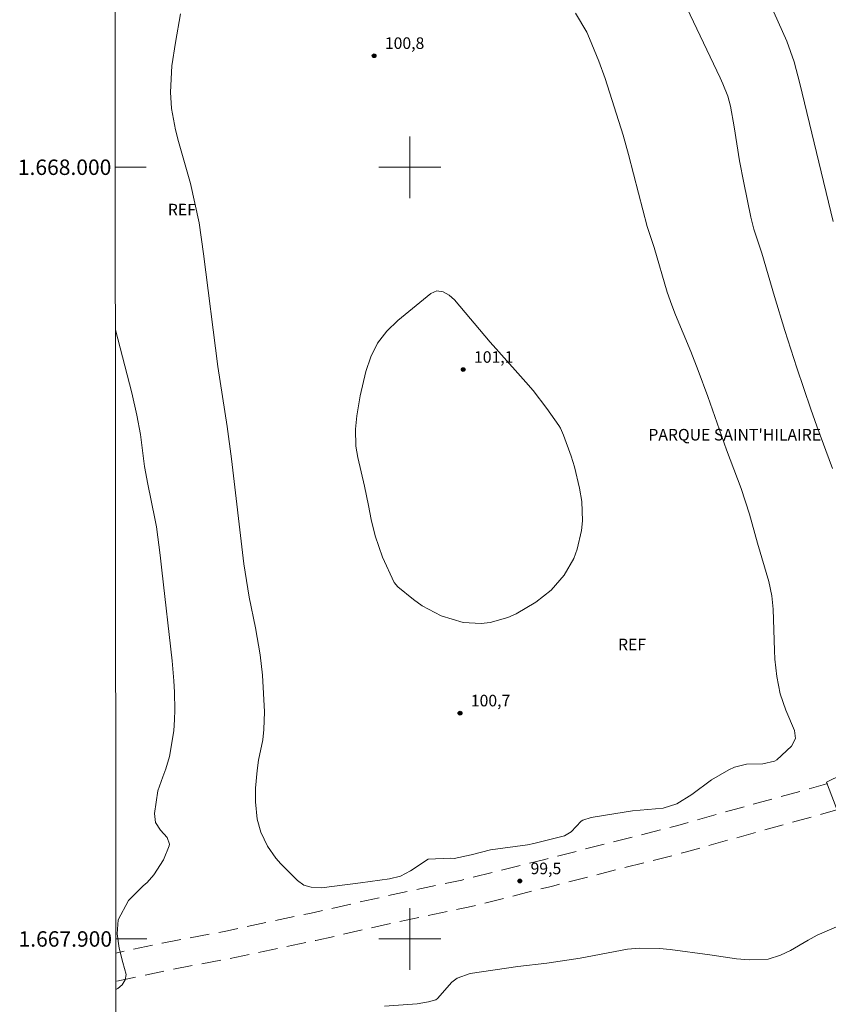
# Model space of a CAD drawing. Units: metres. Extents: x 290345 to 290861, y 1667700 to 1668265.
# Drawn here: x 290349 to 290454, y 1667892 to 1668019 of the extents above; entities that cross this region are included whole.
import ezdxf
from ezdxf.enums import TextEntityAlignment as Align

# ---------------------------------------------------------------- set-up
doc = ezdxf.new("R2010")
doc.units = ezdxf.units.M
doc.header["$MEASUREMENT"] = 0
doc.linetypes.add('HIDDEN', pattern=[0.375, 0.25, -0.125])
for name, color, linetype, lineweight in [('Articulacao', 7, 'Continuous', 18), ('Coordenadas', 7, 'Continuous', 9), ('Malha_Coordenadas', 7, 'Continuous', 15), ('Nao_Pavimentada_S_Mfio', 10, 'HIDDEN', 15), ('Topon_Praca_Parque', 7, 'Continuous', 9)]:
    doc.layers.add(name, color=color, linetype=linetype, lineweight=lineweight)
for name, color, linetype, lineweight, true_color in [('Curvas_Intermediarias', 7, 'Continuous', 9, 0x783c14), ('Curvas_Mestras', 7, 'Continuous', 20, 0x783c14), ('Pto_Cotado', 7, 'Continuous', 9, 0x783c14), ('Topon_Pto_Cotado', 7, 'Continuous', 9, 0x783c14), ('Topon_Vegetacao', 7, 'Continuous', 9, 0x00ff33)]:
    doc.layers.add(name, color=color, linetype=linetype, lineweight=lineweight, true_color=true_color)
doc.styles.add('Arial', font='arial.ttf', dxfattribs={"height": 1.5})

# ---------------------------------------------------------------- blocks, each defined once
blk = doc.blocks.new('Cotas')
at = {"layer": 'Pto_Cotado'}
blk.add_hatch(color=256, dxfattribs=at).paths.add_polyline_path([(0, 0.24, 1), (0, -0.24, 1)])
at = {"layer": 'Pto_Cotado', "lineweight": -3}
blk.add_lwpolyline([(0, -0.24, -1), (0, 0.24, -1)], format="xyb", close=True, dxfattribs=at)

msp = doc.modelspace()

# ---------------------------------------------------------------- linework, layer by layer
at = {"layer": 'Articulacao', "flags": 128}
msp.add_lwpolyline([(290361.59, 1668259.44), (290843.51, 1668259.85), (290843.97, 1667705.59), (290362.08, 1667705.17), (290361.59, 1668259.44)], close=True, dxfattribs=at)
at = {"layer": 'Curvas_Intermediarias', "flags": 128}
for points, elevation in [([(290445.1, 1668024.74), (290448.83, 1668016.35), (290449.79, 1668013.64), (290450.55, 1668010.83), (290454.87, 1667992.98)], 98), ([(290434.59, 1668023.44), (290440.19, 1668011.59), (290440.55, 1668010.81), (290441.19, 1668009.2), (290441.53, 1668007.9), (290442.04, 1668005.25), (290442.72, 1668000.83), (290443.27, 1667997.97), (290444.18, 1667993.51), (290444.57, 1667991.98), (290445.6, 1667988.85), (290447.25, 1667983.23), (290448.58, 1667978.86), (290450.14, 1667974.01), (290451.94, 1667968.67), (290452.72, 1667966.43), (290454.78, 1667960.95)], 99), ([(290395.8, 1667977.2), (290397.01, 1667978.75), (290398.43, 1667980.16), (290402.73, 1667983.63), (290403.49, 1667983.97), (290404.32, 1667983.86), (290405.11, 1667983.42), (290405.78, 1667982.8), (290410.41, 1667977.32), (290411.52, 1667976.06), (290415.04, 1667972.16), (290415.98, 1667971.05), (290417.74, 1667968.75), (290419.31, 1667966.54), (290419.51, 1667966.2), (290419.9, 1667965.3), (290420.89, 1667962.55), (290421.32, 1667961.19), (290422, 1667958.41), (290422.28, 1667956.67), (290422.39, 1667954.17), (290422.25, 1667952.93), (290421.67, 1667950.49), (290421.23, 1667949.32), (290419.99, 1667947.15), (290418.31, 1667945.19), (290416.31, 1667943.64), (290413.79, 1667942.14), (290412.71, 1667941.65), (290410.42, 1667941), (290409.24, 1667940.87), (290406.9, 1667941), (290404.05, 1667941.86), (290401.61, 1667943.16), (290400.48, 1667943.98), (290398.45, 1667945.62), (290397.98, 1667946.21), (290396.47, 1667949.46), (290395.49, 1667952.22), (290395, 1667954.37), (290394.66, 1667956.16), (290394.12, 1667958.66), (290393.24, 1667962.38), (290393.02, 1667963.85), (290392.94, 1667966.07), (290393.11, 1667967.8), (290393.56, 1667970.36), (290394.28, 1667973.54), (290394.93, 1667975.44), (290395.8, 1667977.2)], 101), ([(290361.91, 1667893.45), (290362.15, 1667893.57), (290362.72, 1667894.07), (290363.13, 1667894.7), (290363.24, 1667895.39), (290362.79, 1667896.97), (290362.32, 1667898.8), (290362.06, 1667900.67), (290362.19, 1667902.48), (290363.52, 1667904.98), (290365.42, 1667906.9), (290365.94, 1667907.33), (290366.83, 1667908.31), (290368.06, 1667910.25), (290368.83, 1667912.08), (290368.86, 1667912.3), (290368.53, 1667913.15), (290367.67, 1667914.08), (290367.05, 1667915.08), (290366.91, 1667916.26), (290367.36, 1667919.21), (290367.97, 1667921.03), (290368.36, 1667922.04), (290368.86, 1667923.65), (290369.42, 1667926.97), (290369.5, 1667928.46), (290369.53, 1667929.63), (290369.5, 1667931.97), (290369.41, 1667933.43), (290369.19, 1667936.05), (290367.88, 1667947.79), (290367.65, 1667949.75), (290367.15, 1667953.41), (290366.95, 1667954.5), (290366.03, 1667958.94), (290365.62, 1667961.21), (290365.09, 1667965.35), (290364.62, 1667967.89), (290363.96, 1667970.76), (290361.84, 1667978.93)], 99), ([(290456, 1667921.29), (290453.97, 1667920.31), (290455.57, 1667916.15)], 99), ([(290459.67, 1667903.48), (290452.79, 1667900.48), (290451.62, 1667899.84), (290449.33, 1667898.49), (290448.02, 1667897.89), (290446.45, 1667897.39), (290443.98, 1667897.28), (290442.31, 1667897.43), (290438.87, 1667897.96), (290433.74, 1667898.62), (290432.34, 1667898.75), (290429.75, 1667898.82), (290428.21, 1667898.66), (290422.06, 1667897.5), (290417.77, 1667896.87), (290413.99, 1667896.44), (290407.81, 1667895.52), (290406.13, 1667894.94), (290405.42, 1667894.41), (290403.6, 1667892.3), (290403.36, 1667892.11), (290402.4, 1667891.84), (290400.94, 1667891.58), (290396.72, 1667891.28)], 99)]:
    msp.add_lwpolyline(points, dxfattribs=dict(at, elevation=elevation))
at = {"layer": 'Curvas_Mestras', "elevation": 100, "flags": 128}
msp.add_lwpolyline([(290421.47, 1668019.95), (290422.92, 1668017.49), (290423.29, 1668016.7), (290424.49, 1668013.75), (290425.31, 1668011.49), (290427.62, 1668004.17), (290428.32, 1668001.66), (290429.61, 1667996.62), (290430.76, 1667992.33), (290431.65, 1667989.59), (290433.36, 1667983.82), (290433.93, 1667982.12), (290434.42, 1667980.86), (290436.4, 1667976.11), (290437.36, 1667973.66), (290438.61, 1667970.31), (290441.03, 1667963.39), (290442.94, 1667958.37), (290444.03, 1667955.03), (290445.04, 1667951.3), (290446.5, 1667946.32), (290446.91, 1667944.46), (290447.09, 1667942.72), (290447.23, 1667937.39), (290447.28, 1667936.25), (290447.54, 1667934), (290448, 1667931.78), (290448.7, 1667929.64), (290449.85, 1667927.02), (290449.97, 1667925.96), (290449.46, 1667925), (290447.56, 1667923.23), (290447.23, 1667923.06), (290445.75, 1667922.71), (290443.64, 1667922.65), (290442.07, 1667922.25), (290441.33, 1667921.9), (290439.07, 1667920.61), (290436.55, 1667918.74), (290434.61, 1667917.52), (290432.82, 1667916.96), (290428.87, 1667916.59), (290426.44, 1667916.22), (290423.48, 1667915.72), (290422.41, 1667915.39), (290422.18, 1667915.25), (290420.91, 1667913.89), (290420.04, 1667913.37), (290416.05, 1667912.36), (290415.26, 1667912.19), (290410.43, 1667911.57), (290407.93, 1667910.89), (290405.74, 1667910.43), (290405.25, 1667910.46), (290402.39, 1667910.34), (290400.1, 1667908.84), (290398.79, 1667908.14), (290397.36, 1667907.81), (290393.62, 1667907.27), (290388.55, 1667906.61), (290387.21, 1667906.7), (290386.26, 1667906.98), (290385.46, 1667907.56), (290383.29, 1667909.75), (290382.65, 1667910.47), (290381.54, 1667912.03), (290380.68, 1667913.83), (290380.21, 1667915.53), (290379.98, 1667917.75), (290380.01, 1667919.56), (290380.2, 1667921.85), (290380.37, 1667923.19), (290380.94, 1667925.82), (290381.08, 1667927.15), (290381.16, 1667929.43), (290380.89, 1667934.18), (290380.59, 1667936.82), (290380.01, 1667940.32), (290379.17, 1667944.28), (290378.5, 1667948.61), (290376.87, 1667962.23), (290376.31, 1667966.4), (290375.11, 1667974.16), (290373.27, 1667988.76), (290372.7, 1667992.78), (290371.57, 1667997.91), (290370, 1668003.34), (290369.62, 1668004.84), (290369.13, 1668007.6), (290368.99, 1668009.73), (290369.17, 1668013.13), (290369.61, 1668016.16), (290370.26, 1668019.88)], dxfattribs=at)
at = {"layer": 'Malha_Coordenadas', "flags": 128}
for points in [[(290400, 1668004), (290400, 1667996)], [(290361.82, 1668000), (290365.82, 1668000)], [(290404, 1668000), (290396, 1668000)], [(290400, 1667904), (290400, 1667896)], [(290361.91, 1667900), (290365.91, 1667900)], [(290404, 1667900), (290396, 1667900)]]:
    msp.add_lwpolyline(points, dxfattribs=at)
at = {"layer": 'Nao_Pavimentada_S_Mfio', "ltscale": 10, "flags": 128}
for points in [[(290587.7, 1667705.37), (290585.94, 1667710.31), (290583.26, 1667721.39), (290580.1, 1667735.01), (290578.02, 1667745.01), (290575.82, 1667756.96), (290573.78, 1667767.57), (290570.67, 1667779.3), (290568.03, 1667788.43), (290564.99, 1667800.28), (290561.76, 1667811.52), (290558.65, 1667823.23), (290555.81, 1667833.31), (290553.8, 1667841.63), (290551.56, 1667851.56), (290549.33, 1667861.59), (290547.11, 1667871.17), (290544.98, 1667879.43), (290542.38, 1667889.23), (290539.4, 1667899.53), (290538.27, 1667902.49), (290534.76, 1667909.11), (290533.15, 1667911.38), (290525.73, 1667917.79), (290518.96, 1667923.04), (290515.28, 1667925.52), (290509.05, 1667928.85), (290505.86, 1667930.01), (290500.4, 1667930.62), (290494.06, 1667930.4), (290485.01, 1667928.83), (290476.4, 1667926.49), (290464.64, 1667923.18), (290453.55, 1667919.97), (290440.59, 1667916.37), (290434.73, 1667914.7), (290425.93, 1667912.47), (290417.47, 1667910.31), (290406.74, 1667907.63), (290397.82, 1667905.76), (290387.04, 1667903.32), (290375.96, 1667900.98), (290367.89, 1667899.46), (290361.91, 1667898.17)], [(290583.02, 1667705.36), (290579.85, 1667718.45), (290577.06, 1667730.64), (290574.28, 1667742.91), (290572.47, 1667750.73), (290569.94, 1667763.29), (290567.15, 1667774.53), (290565.3, 1667782.48), (290561.23, 1667796.45), (290558.83, 1667804.2), (290555.82, 1667813.96), (290553.61, 1667822.32), (290551.73, 1667829.24), (290549.8, 1667837.52), (290547.83, 1667845.14), (290546.15, 1667853.02), (290544.06, 1667862.91), (290541.31, 1667875.67), (290538.98, 1667886), (290536.16, 1667896.23), (290534.72, 1667901.1), (290533.35, 1667904.16), (290531.7, 1667907.2), (290530.48, 1667908.92), (290523.45, 1667915), (290516.83, 1667920.13), (290513.37, 1667922.46), (290507.64, 1667925.53), (290505.08, 1667926.47), (290500.15, 1667927.02), (290494.42, 1667926.82), (290485.86, 1667925.33), (290477.33, 1667923.02), (290465.63, 1667919.72), (290454.54, 1667916.5), (290441.55, 1667912.9), (290435.66, 1667911.23), (290426.82, 1667908.98), (290418.35, 1667906.82), (290407.55, 1667904.12), (290398.59, 1667902.25), (290387.81, 1667899.8), (290376.66, 1667897.45), (290368.6, 1667895.94), (290361.91, 1667894.49)]]:
    msp.add_lwpolyline(points, dxfattribs=at)

# ---------------------------------------------------------------- block references
at = {"layer": 'Pto_Cotado'}
for p in [(290395.36, 1668014.45, 100.77), (290406.91, 1667973.78, 101.09), (290406.5, 1667929.26, 100.72), (290414.24, 1667907.51, 99.49)]:
    msp.add_blockref('Cotas', p, dxfattribs=at)

# ---------------------------------------------------------------- texts
at = {"layer": 'Coordenadas', "style": 'Arial'}
for s, p in [('1.668.000', (290361.32, 1668000)), ('1.667.900', (290361.41, 1667900))]:
    msp.add_text(s, height=2, dxfattribs=at).set_placement(p, align=Align.MIDDLE_RIGHT)
at = {"layer": 'Topon_Praca_Parque', "style": 'Arial'}
msp.add_text("PARQUE SAINT'HILAIRE", height=1.5, dxfattribs=at).set_placement((290430.9, 1667964.59))
at = {"layer": 'Topon_Pto_Cotado', "style": 'Arial'}
for s, p in [('100,8', (290396.76, 1668015.33, 100.77)), ('101,1', (290408.31, 1667974.66, 101.09)), ('100,7', (290407.9, 1667930.14, 100.72)), ('99,5', (290415.64, 1667908.39, 99.49))]:
    msp.add_text(s, height=1.5, dxfattribs=at).set_placement(p)
at = {"layer": 'Topon_Vegetacao', "style": 'Arial'}
for p in [(290368.64, 1667993.76), (290426.97, 1667937.41)]:
    msp.add_text('REF', height=1.5, rotation=359.9414, dxfattribs=at).set_placement(p)

doc.saveas('drawing.dxf')
